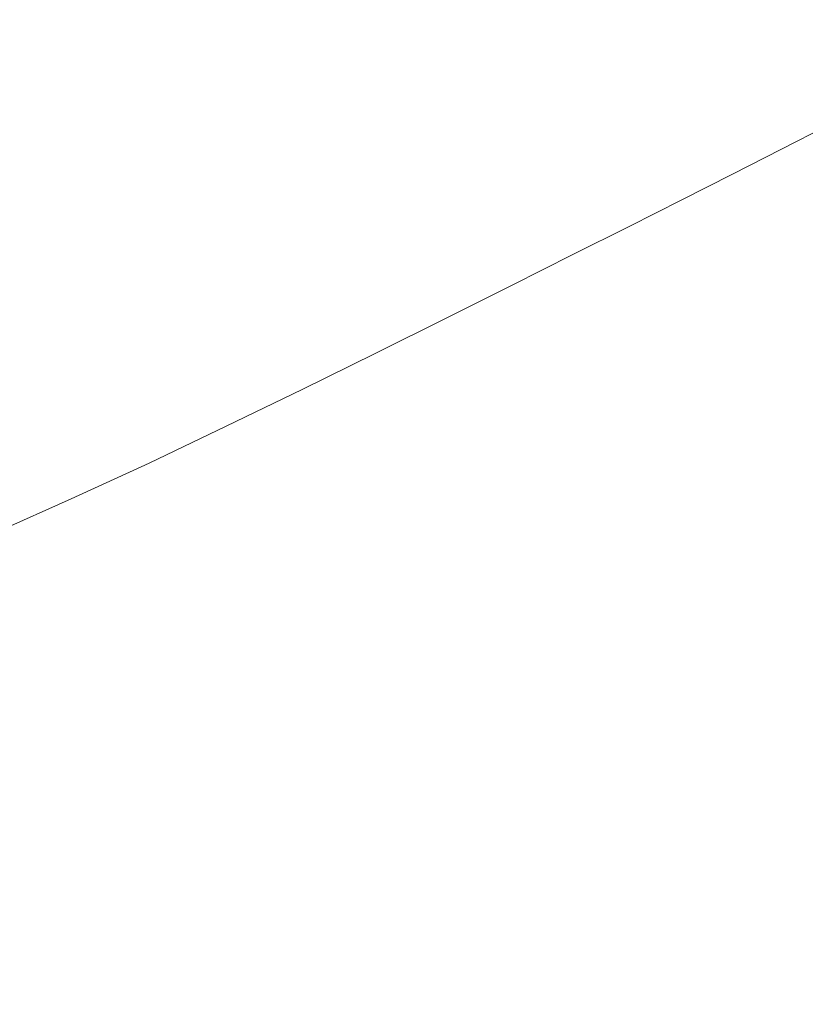
# Model space of a CAD drawing. Extents: x -2 to 1498, y -955 to 0.
# Drawn here: x 804 to 914, y -743 to -605 of the extents above; entities that cross this region are included whole.
import ezdxf

# ---------------------------------------------------------------- set-up
doc = ezdxf.new("R2010")
doc.units = 0
doc.header["$LTSCALE"] = 500
doc.header["$MEASUREMENT"] = 0
doc.layers.add('RIMA_CERAMIKA', color=7, linetype='Continuous')

msp = doc.modelspace()

# ---------------------------------------------------------------- linework, layer by layer
at = {"layer": 'RIMA_CERAMIKA', "lineweight": 0}
for points, invisible_edges in [([(820.81, -591.31, 16.01), (810.6, -595.83, 16.01), (820.07, -608.46, 16.01), (830.2, -603.85, 16.01)], 15), ([(856.69, -606.2, 16.01), (864.76, -602.42, 16.01), (856.62, -591.79, 16.01), (848.49, -595.5, 16.01)], 15), ([(799.93, -600.54, 16.01), (809.47, -613.24, 16.01), (820.07, -608.46, 16.01), (810.6, -595.83, 16.01)], 15), ([(856.69, -606.2, 16.01), (848.49, -595.5, 16.01), (839.73, -599.5, 16.01), (847.99, -610.26, 16.01)], 15), ([(872.32, -598.87, 16.01), (879.18, -607.68, 16.01), (886.33, -604.24, 16.01), (879.5, -595.49, 16.01)], 15), ([(898.64, -607.79, 16.01), (905.42, -604.42, 16.01), (900.02, -597.59, 16.01), (893.24, -600.9, 16.01)], 15), ([(912.22, -601.01, 16.01), (916.4, -606.24, 16.07), (923.37, -602.67, 16.07), (919.17, -597.5, 16.01)], 15), ([(838.53, -614.69, 16.01), (847.99, -610.26, 16.01), (839.73, -599.5, 16.01), (830.2, -603.85, 16.01)], 15), ([(872.32, -598.87, 16.01), (864.76, -602.42, 16.01), (871.66, -611.29, 16.01), (879.18, -607.68, 16.01)], 15), ([(799.93, -600.54, 16.01), (788.95, -605.33, 16.01), (798.56, -618.12, 16.01), (809.47, -613.24, 16.01)], 15), ([(898.64, -607.79, 16.01), (893.24, -600.9, 16.01), (886.33, -604.24, 16.01), (891.75, -611.18, 16.01)], 15), ([(912.22, -601.01, 16.01), (905.42, -604.42, 16.01), (909.59, -609.69, 16.07), (916.4, -606.24, 16.07)], 15), ([(856.69, -606.2, 16.01), (863.64, -615.12, 16.01), (871.66, -611.29, 16.01), (864.76, -602.42, 16.01)], 15), ([(838.53, -614.69, 16.01), (830.2, -603.85, 16.01), (820.07, -608.46, 16.01), (828.46, -619.37, 16.01)], 15), ([(884.62, -614.66, 16.01), (891.75, -611.18, 16.01), (886.33, -604.24, 16.01), (879.18, -607.68, 16.01)], 15), ([(898.64, -607.79, 16.01), (902.81, -613.1, 16.07), (909.59, -609.69, 16.07), (905.42, -604.42, 16.01)], 15), ([(856.69, -606.2, 16.01), (847.99, -610.26, 16.01), (854.99, -619.24, 16.01), (863.64, -615.12, 16.01)], 15), ([(919.53, -610.14, 16.27), (916.4, -606.24, 16.07), (909.59, -609.69, 16.07), (912.71, -613.63, 16.27)], 15), ([(884.62, -614.66, 16.01), (879.18, -607.68, 16.01), (871.66, -611.29, 16.01), (877.13, -618.31, 16.01)], 15), ([(898.64, -607.79, 16.01), (891.75, -611.18, 16.01), (895.92, -616.53, 16.07), (902.81, -613.1, 16.07)], 15), ([(817.93, -624.23, 16.01), (828.46, -619.37, 16.01), (820.07, -608.46, 16.01), (809.47, -613.24, 16.01)], 15), ([(838.53, -614.69, 16.01), (845.59, -623.73, 16.01), (854.99, -619.24, 16.01), (847.99, -610.26, 16.01)], 15), ([(905.92, -617.06, 16.27), (912.71, -613.63, 16.27), (909.59, -609.69, 16.07), (902.81, -613.1, 16.07)], 15), ([(919.53, -610.14, 16.27), (912.71, -613.63, 16.27), (914.96, -616.46, 16.66), (921.79, -612.94, 16.66)], 15), ([(869.14, -622.19, 16.01), (877.13, -618.31, 16.01), (871.66, -611.29, 16.01), (863.64, -615.12, 16.01)], 15), ([(884.62, -614.66, 16.01), (888.81, -620.05, 16.07), (895.92, -616.53, 16.07), (891.75, -611.18, 16.01)], 15), ([(817.93, -624.23, 16.01), (809.47, -613.24, 16.01), (798.56, -618.12, 16.01), (807.09, -629.18, 16.01)], 15), ([(905.92, -617.06, 16.27), (902.81, -613.1, 16.07), (895.92, -616.53, 16.07), (899.05, -620.52, 16.27)], 15), ([(838.53, -614.69, 16.01), (828.46, -619.37, 16.01), (835.58, -628.48, 16.01), (845.59, -623.73, 16.01)], 15), ([(884.62, -614.66, 16.01), (877.13, -618.31, 16.01), (881.34, -623.73, 16.07), (888.81, -620.05, 16.07)], 15), ([(905.92, -617.06, 16.27), (908.18, -619.92, 16.66), (914.96, -616.46, 16.66), (912.71, -613.63, 16.27)], 15), ([(869.14, -622.19, 16.01), (863.64, -615.12, 16.01), (854.99, -619.24, 16.01), (860.54, -626.36, 16.01)], 15), ([(891.95, -624.07, 16.27), (899.05, -620.52, 16.27), (895.92, -616.53, 16.07), (888.81, -620.05, 16.07)], 15), ([(905.92, -617.06, 16.27), (899.05, -620.52, 16.27), (901.3, -623.4, 16.66), (908.18, -619.92, 16.66)], 15), ([(909.75, -621.89, 17.32), (916.54, -618.41, 17.32), (914.96, -616.46, 16.66), (908.18, -619.92, 16.66)], 15), ([(796.07, -634.12, 16.01), (807.09, -629.18, 16.01), (798.56, -618.12, 16.01), (787.49, -623, 16.01)], 15), ([(869.14, -622.19, 16.01), (873.39, -627.64, 16.07), (881.34, -623.73, 16.07), (877.13, -618.31, 16.01)], 15), ([(909.75, -621.89, 17.32), (910.83, -623.21, 18.3), (917.62, -619.72, 18.3), (916.54, -618.41, 17.32)], 15), ([(817.93, -624.23, 16.01), (825.11, -633.4, 16.01), (835.58, -628.48, 16.01), (828.46, -619.37, 16.01)], 15), ([(851.18, -630.89, 16.01), (860.54, -626.36, 16.01), (854.99, -619.24, 16.01), (845.59, -623.73, 16.01)], 15), ([(891.95, -624.07, 16.27), (888.81, -620.05, 16.07), (881.34, -623.73, 16.07), (884.49, -627.77, 16.27)], 15), ([(909.75, -621.89, 17.32), (908.18, -619.92, 16.66), (901.3, -623.4, 16.66), (902.88, -625.38, 17.32)], 15), ([(911.59, -624.11, 19.68), (918.39, -620.61, 19.68), (917.62, -619.72, 18.3), (910.83, -623.21, 18.3)], 11), ([(891.95, -624.07, 16.27), (894.21, -626.96, 16.66), (901.3, -623.4, 16.66), (899.05, -620.52, 16.27)], 15), ([(911.59, -624.11, 19.68), (912.23, -624.82, 21.52), (919.04, -621.32, 21.52), (918.39, -620.61, 19.68)], 15), ([(912.93, -625.58, 23.88), (919.76, -622.06, 23.88), (919.04, -621.32, 21.52), (912.23, -624.82, 21.52)], 15), ([(869.14, -622.19, 16.01), (860.54, -626.36, 16.01), (864.81, -631.84, 16.07), (873.39, -627.64, 16.07)], 15), ([(909.75, -621.89, 17.32), (902.88, -625.38, 17.32), (903.95, -626.71, 18.3), (910.83, -623.21, 18.3)], 15), ([(912.93, -625.58, 23.88), (913.77, -626.47, 27.18), (920.63, -622.94, 27.18), (919.76, -622.06, 23.88)], 15), ([(914.86, -627.6, 31.81), (921.75, -624.05, 31.81), (920.63, -622.94, 27.18), (913.77, -626.47, 27.18)], 15), ([(817.93, -624.23, 16.01), (807.09, -629.18, 16.01), (814.32, -638.42, 16.01), (825.11, -633.4, 16.01)], 15), ([(851.18, -630.89, 16.01), (845.59, -623.73, 16.01), (835.58, -628.48, 16.01), (841.22, -635.69, 16.01)], 15), ([(876.56, -631.71, 16.27), (884.49, -627.77, 16.27), (881.34, -623.73, 16.07), (873.39, -627.64, 16.07)], 15), ([(891.95, -624.07, 16.27), (884.49, -627.77, 16.27), (886.77, -630.69, 16.66), (894.21, -626.96, 16.66)], 15), ([(895.78, -628.96, 17.32), (902.88, -625.38, 17.32), (901.3, -623.4, 16.66), (894.21, -626.96, 16.66)], 15), ([(911.59, -624.11, 19.68), (910.83, -623.21, 18.3), (903.95, -626.71, 18.3), (904.7, -627.62, 19.68)], 13), ([(911.59, -624.11, 19.68), (904.7, -627.62, 19.68), (905.33, -628.34, 21.52), (912.23, -624.82, 21.52)], 15), ([(895.78, -628.96, 17.32), (896.85, -630.31, 18.3), (903.95, -626.71, 18.3), (902.88, -625.38, 17.32)], 13), ([(912.93, -625.58, 23.88), (912.23, -624.82, 21.52), (905.33, -628.34, 21.52), (906.01, -629.11, 23.88)], 15), ([(912.93, -625.58, 23.88), (906.01, -629.11, 23.88), (906.83, -630.02, 27.18), (913.77, -626.47, 27.18)], 15), ([(851.18, -630.89, 16.01), (855.49, -636.42, 16.07), (864.81, -631.84, 16.07), (860.54, -626.36, 16.01)], 15), ([(895.78, -628.96, 17.32), (894.21, -626.96, 16.66), (886.77, -630.69, 16.66), (888.34, -632.7, 17.32)], 15), ([(897.6, -631.22, 19.68), (904.7, -627.62, 19.68), (903.95, -626.71, 18.3), (896.85, -630.31, 18.3)], 15), ([(914.86, -627.6, 31.81), (913.77, -626.47, 27.18), (906.83, -630.02, 27.18), (907.89, -631.16, 31.81)], 15), ([(830.8, -640.67, 16.01), (841.22, -635.69, 16.01), (835.58, -628.48, 16.01), (825.11, -633.4, 16.01)], 15), ([(876.56, -631.71, 16.27), (873.39, -627.64, 16.07), (864.81, -631.84, 16.07), (868.01, -635.94, 16.27)], 15), ([(876.56, -631.71, 16.27), (878.84, -634.64, 16.66), (886.77, -630.69, 16.66), (884.49, -627.77, 16.27)], 15), ([(897.6, -631.22, 19.68), (898.21, -631.95, 21.52), (905.33, -628.34, 21.52), (904.7, -627.62, 19.68)], 15), ([(898.87, -632.73, 23.88), (906.01, -629.11, 23.88), (905.33, -628.34, 21.52), (898.21, -631.95, 21.52)], 15), ([(914.86, -627.6, 31.81), (907.89, -631.16, 31.81), (909.26, -632.64, 38.17), (916.29, -629.05, 38.17)], 15), ([(796.07, -634.12, 16.01), (803.35, -643.42, 16.01), (814.32, -638.42, 16.01), (807.09, -629.18, 16.01)], 15), ([(895.78, -628.96, 17.32), (888.34, -632.7, 17.32), (889.41, -634.06, 18.3), (896.85, -630.31, 18.3)], 11), ([(898.87, -632.73, 23.88), (899.67, -633.65, 27.18), (906.83, -630.02, 27.18), (906.01, -629.11, 23.88)], 15), ([(918.15, -630.93, 46.69), (916.29, -629.05, 38.17), (909.26, -632.64, 38.17), (911.06, -634.56, 46.69)], 15), ([(851.18, -630.89, 16.01), (841.22, -635.69, 16.01), (845.57, -641.26, 16.07), (855.49, -636.42, 16.07)], 15), ([(880.42, -636.67, 17.32), (888.34, -632.7, 17.32), (886.77, -630.69, 16.66), (878.84, -634.64, 16.66)], 15), ([(897.6, -631.22, 19.68), (896.85, -630.31, 18.3), (889.41, -634.06, 18.3), (890.15, -634.98, 19.68)], 15), ([(897.6, -631.22, 19.68), (890.15, -634.98, 19.68), (890.74, -635.72, 21.52), (898.21, -631.95, 21.52)], 15), ([(900.69, -634.82, 31.81), (907.89, -631.16, 31.81), (906.83, -630.02, 27.18), (899.67, -633.65, 27.18)], 15), ([(900.69, -634.82, 31.81), (902.02, -636.32, 38.17), (909.26, -632.64, 38.17), (907.89, -631.16, 31.81)], 15), ([(918.15, -630.93, 46.69), (911.06, -634.56, 46.69), (913.36, -637, 57.75), (920.53, -633.34, 57.75)], 15), ([(858.71, -640.54, 16.27), (868.01, -635.94, 16.27), (864.81, -631.84, 16.07), (855.49, -636.42, 16.07)], 15), ([(876.56, -631.71, 16.27), (868.01, -635.94, 16.27), (870.3, -638.89, 16.66), (878.84, -634.64, 16.66)], 15), ([(880.42, -636.67, 17.32), (881.48, -638.03, 18.3), (889.41, -634.06, 18.3), (888.34, -632.7, 17.32)], 13), ([(898.87, -632.73, 23.88), (898.21, -631.95, 21.52), (890.74, -635.72, 21.52), (891.39, -636.51, 23.88)], 15), ([(898.87, -632.73, 23.88), (891.39, -636.51, 23.88), (892.16, -637.45, 27.18), (899.67, -633.65, 27.18)], 15), ([(903.75, -638.27, 46.69), (911.06, -634.56, 46.69), (909.26, -632.64, 38.17), (902.02, -636.32, 38.17)], 15), ([(830.8, -640.67, 16.01), (825.11, -633.4, 16.01), (814.32, -638.42, 16.01), (820.05, -645.73, 16.01)], 15), ([(882.21, -638.97, 19.68), (890.15, -634.98, 19.68), (889.41, -634.06, 18.3), (881.48, -638.03, 18.3)], 15), ([(900.69, -634.82, 31.81), (899.67, -633.65, 27.18), (892.16, -637.45, 27.18), (893.14, -638.63, 31.81)], 15), ([(923.53, -636.36, 71.77), (920.53, -633.34, 57.75), (913.36, -637, 57.75), (916.25, -640.08, 71.77)], 15), ([(880.42, -636.67, 17.32), (878.84, -634.64, 16.66), (870.3, -638.89, 16.66), (871.89, -640.94, 17.32)], 15), ([(882.21, -638.97, 19.68), (882.8, -639.72, 21.52), (890.74, -635.72, 21.52), (890.15, -634.98, 19.68)], 15), ([(900.69, -634.82, 31.81), (893.14, -638.63, 31.81), (894.42, -640.16, 38.17), (902.02, -636.32, 38.17)], 15), ([(903.75, -638.27, 46.69), (905.96, -640.76, 57.75), (913.36, -637, 57.75), (911.06, -634.56, 46.69)], 15), ([(830.8, -640.67, 16.01), (835.18, -646.28, 16.07), (845.57, -641.26, 16.07), (841.22, -635.69, 16.01)], 15), ([(858.71, -640.54, 16.27), (855.49, -636.42, 16.07), (845.57, -641.26, 16.07), (848.81, -645.42, 16.27)], 15), ([(858.71, -640.54, 16.27), (861.02, -643.52, 16.66), (870.3, -638.89, 16.66), (868.01, -635.94, 16.27)], 15), ([(880.42, -636.67, 17.32), (871.89, -640.94, 17.32), (872.95, -642.32, 18.3), (881.48, -638.03, 18.3)], 11), ([(883.42, -640.52, 23.88), (891.39, -636.51, 23.88), (890.74, -635.72, 21.52), (882.8, -639.72, 21.52)], 15), ([(883.42, -640.52, 23.88), (884.16, -641.47, 27.18), (892.16, -637.45, 27.18), (891.39, -636.51, 23.88)], 15), ([(903.75, -638.27, 46.69), (902.02, -636.32, 38.17), (894.42, -640.16, 38.17), (896.08, -642.14, 46.69)], 15), ([(882.21, -638.97, 19.68), (881.48, -638.03, 18.3), (872.95, -642.32, 18.3), (873.67, -643.26, 19.68)], 15), ([(885.1, -642.67, 31.81), (893.14, -638.63, 31.81), (892.16, -637.45, 27.18), (884.16, -641.47, 27.18)], 15), ([(903.75, -638.27, 46.69), (896.08, -642.14, 46.69), (898.21, -644.67, 57.75), (905.96, -640.76, 57.75)], 15), ([(908.75, -643.88, 71.77), (916.25, -640.08, 71.77), (913.36, -637, 57.75), (905.96, -640.76, 57.75)], 15), ([(809.12, -650.78, 16.01), (820.05, -645.73, 16.01), (814.32, -638.42, 16.01), (803.35, -643.42, 16.01)], 15), ([(862.61, -645.58, 17.32), (871.89, -640.94, 17.32), (870.3, -638.89, 16.66), (861.02, -643.52, 16.66)], 15), ([(882.21, -638.97, 19.68), (873.67, -643.26, 19.68), (874.23, -644.02, 21.52), (882.8, -639.72, 21.52)], 15), ([(885.1, -642.67, 31.81), (886.33, -644.23, 38.17), (894.42, -640.16, 38.17), (893.14, -638.63, 31.81)], 15), ([(830.8, -640.67, 16.01), (820.05, -645.73, 16.01), (824.46, -651.38, 16.07), (835.18, -646.28, 16.07)], 15), ([(858.71, -640.54, 16.27), (848.81, -645.42, 16.27), (851.14, -648.41, 16.66), (861.02, -643.52, 16.66)], 15), ([(862.61, -645.58, 17.32), (863.67, -646.97, 18.3), (872.95, -642.32, 18.3), (871.89, -640.94, 17.32)], 13), ([(883.42, -640.52, 23.88), (882.8, -639.72, 21.52), (874.23, -644.02, 21.52), (874.83, -644.84, 23.88)], 15), ([(883.42, -640.52, 23.88), (874.83, -644.84, 23.88), (875.55, -645.8, 27.18), (884.16, -641.47, 27.18)], 15), ([(887.92, -646.25, 46.69), (896.08, -642.14, 46.69), (894.42, -640.16, 38.17), (886.33, -644.23, 38.17)], 15), ([(908.75, -643.88, 71.77), (905.96, -640.76, 57.75), (898.21, -644.67, 57.75), (900.88, -647.85, 71.77)], 15), ([(908.75, -643.88, 71.77), (912.2, -647.75, 89.14), (919.83, -643.88, 89.14), (916.25, -640.08, 71.77)], 15), ([(838.44, -650.47, 16.27), (848.81, -645.42, 16.27), (845.57, -641.26, 16.07), (835.18, -646.28, 16.07)], 15), ([(864.38, -647.93, 19.68), (873.67, -643.26, 19.68), (872.95, -642.32, 18.3), (863.67, -646.97, 18.3)], 15), ([(885.1, -642.67, 31.81), (884.16, -641.47, 27.18), (875.55, -645.8, 27.18), (876.45, -647.03, 31.81)], 15), ([(887.92, -646.25, 46.69), (889.95, -648.82, 57.75), (898.21, -644.67, 57.75), (896.08, -642.14, 46.69)], 15), ([(809.12, -650.78, 16.01), (803.35, -643.42, 16.01), (792.36, -648.32, 16.01), (798.15, -655.73, 16.01)], 15), ([(862.61, -645.58, 17.32), (861.02, -643.52, 16.66), (851.14, -648.41, 16.66), (852.73, -650.49, 17.32)], 15), ([(864.38, -647.93, 19.68), (864.93, -648.7, 21.52), (874.23, -644.02, 21.52), (873.67, -643.26, 19.68)], 15), ([(885.1, -642.67, 31.81), (876.45, -647.03, 31.81), (877.62, -648.61, 38.17), (886.33, -644.23, 38.17)], 15), ([(865.5, -649.52, 23.88), (874.83, -644.84, 23.88), (874.23, -644.02, 21.52), (864.93, -648.7, 21.52)], 15), ([(865.5, -649.52, 23.88), (866.18, -650.51, 27.18), (875.55, -645.8, 27.18), (874.83, -644.84, 23.88)], 15), ([(887.92, -646.25, 46.69), (886.33, -644.23, 38.17), (877.62, -648.61, 38.17), (879.13, -650.66, 46.69)], 15), ([(892.52, -652.06, 71.77), (900.88, -647.85, 71.77), (898.21, -644.67, 57.75), (889.95, -648.82, 57.75)], 15), ([(908.75, -643.88, 71.77), (900.88, -647.85, 71.77), (904.19, -651.78, 89.14), (912.2, -647.75, 89.14)], 15), ([(916.39, -652.45, 110.28), (924.19, -648.5, 110.28), (919.83, -643.88, 89.14), (912.2, -647.75, 89.14)], 15), ([(809.12, -650.78, 16.01), (813.56, -656.46, 16.07), (824.46, -651.38, 16.07), (820.05, -645.73, 16.01)], 15), ([(838.44, -650.47, 16.27), (835.18, -646.28, 16.07), (824.46, -651.38, 16.07), (827.75, -655.6, 16.27)], 15), ([(838.44, -650.47, 16.27), (840.78, -653.49, 16.66), (851.14, -648.41, 16.66), (848.81, -645.42, 16.27)], 15), ([(862.61, -645.58, 17.32), (852.73, -650.49, 17.32), (853.78, -651.9, 18.3), (863.67, -646.97, 18.3)], 11), ([(867.04, -651.75, 31.81), (876.45, -647.03, 31.81), (875.55, -645.8, 27.18), (866.18, -650.51, 27.18)], 15), ([(887.92, -646.25, 46.69), (879.13, -650.66, 46.69), (881.07, -653.28, 57.75), (889.95, -648.82, 57.75)], 15), ([(864.38, -647.93, 19.68), (863.67, -646.97, 18.3), (853.78, -651.9, 18.3), (854.48, -652.87, 19.68)], 15), ([(864.38, -647.93, 19.68), (854.48, -652.87, 19.68), (855.01, -653.65, 21.52), (864.93, -648.7, 21.52)], 15), ([(867.04, -651.75, 31.81), (868.15, -653.37, 38.17), (877.62, -648.61, 38.17), (876.45, -647.03, 31.81)], 15), ([(892.52, -652.06, 71.77), (895.69, -656.05, 89.14), (904.19, -651.78, 89.14), (900.88, -647.85, 71.77)], 15), ([(916.39, -652.45, 110.28), (912.2, -647.75, 89.14), (904.19, -651.78, 89.14), (908.23, -656.56, 110.28)], 15), ([(842.38, -655.58, 17.32), (852.73, -650.49, 17.32), (851.14, -648.41, 16.66), (840.78, -653.49, 16.66)], 15), ([(865.5, -649.52, 23.88), (864.93, -648.7, 21.52), (855.01, -653.65, 21.52), (855.57, -654.49, 23.88)], 15), ([(869.58, -655.46, 46.69), (879.13, -650.66, 46.69), (877.62, -648.61, 38.17), (868.15, -653.37, 38.17)], 15), ([(892.52, -652.06, 71.77), (889.95, -648.82, 57.75), (881.07, -653.28, 57.75), (883.51, -656.57, 71.77)], 15), ([(809.12, -650.78, 16.01), (798.15, -655.73, 16.01), (802.62, -661.44, 16.07), (813.56, -656.46, 16.07)], 15), ([(838.44, -650.47, 16.27), (827.75, -655.6, 16.27), (830.1, -658.64, 16.66), (840.78, -653.49, 16.66)], 15), ([(842.38, -655.58, 17.32), (843.43, -657, 18.3), (853.78, -651.9, 18.3), (852.73, -650.49, 17.32)], 13), ([(865.5, -649.52, 23.88), (855.57, -654.49, 23.88), (856.21, -655.49, 27.18), (866.18, -650.51, 27.18)], 15), ([(867.04, -651.75, 31.81), (866.18, -650.51, 27.18), (856.21, -655.49, 27.18), (857.02, -656.76, 31.81)], 15), ([(869.58, -655.46, 46.69), (871.42, -658.13, 57.75), (881.07, -653.28, 57.75), (879.13, -650.66, 46.69)], 15), ([(816.87, -660.71, 16.27), (827.75, -655.6, 16.27), (824.46, -651.38, 16.07), (813.56, -656.46, 16.07)], 15), ([(844.12, -657.98, 19.68), (854.48, -652.87, 19.68), (853.78, -651.9, 18.3), (843.43, -657, 18.3)], 15), ([(867.04, -651.75, 31.81), (857.02, -656.76, 31.81), (858.06, -658.41, 38.17), (868.15, -653.37, 38.17)], 15), ([(892.52, -652.06, 71.77), (883.51, -656.57, 71.77), (886.54, -660.64, 89.14), (895.69, -656.05, 89.14)], 15), ([(899.55, -660.91, 110.28), (908.23, -656.56, 110.28), (904.19, -651.78, 89.14), (895.69, -656.05, 89.14)], 15), ([(842.38, -655.58, 17.32), (840.78, -653.49, 16.66), (830.1, -658.64, 16.66), (831.71, -660.75, 17.32)], 15), ([(844.12, -657.98, 19.68), (844.63, -658.78, 21.52), (855.01, -653.65, 21.52), (854.48, -652.87, 19.68)], 15), ([(869.58, -655.46, 46.69), (868.15, -653.37, 38.17), (858.06, -658.41, 38.17), (859.41, -660.54, 46.69)], 15), ([(873.74, -661.48, 71.77), (883.51, -656.57, 71.77), (881.07, -653.28, 57.75), (871.42, -658.13, 57.75)], 15), ([(916.39, -652.45, 110.28), (908.23, -656.56, 110.28), (912.79, -661.97, 134.22), (921.14, -657.77, 134.22)], 15), ([(845.16, -659.63, 23.88), (855.57, -654.49, 23.88), (855.01, -653.65, 21.52), (844.63, -658.78, 21.52)], 15), ([(845.16, -659.63, 23.88), (845.76, -660.65, 27.18), (856.21, -655.49, 27.18), (855.57, -654.49, 23.88)], 15), ([(816.87, -660.71, 16.27), (819.24, -663.77, 16.66), (830.1, -658.64, 16.66), (827.75, -655.6, 16.27)], 15), ([(842.38, -655.58, 17.32), (831.71, -660.75, 17.32), (832.75, -662.18, 18.3), (843.43, -657, 18.3)], 11), ([(846.52, -661.95, 31.81), (857.02, -656.76, 31.81), (856.21, -655.49, 27.18), (845.76, -660.65, 27.18)], 15), ([(869.58, -655.46, 46.69), (859.41, -660.54, 46.69), (861.14, -663.26, 57.75), (871.42, -658.13, 57.75)], 15), ([(899.55, -660.91, 110.28), (895.69, -656.05, 89.14), (886.54, -660.64, 89.14), (890.22, -665.58, 110.28)], 15), ([(816.87, -660.71, 16.27), (813.56, -656.46, 16.07), (802.62, -661.44, 16.07), (805.94, -665.71, 16.27)], 15), ([(844.12, -657.98, 19.68), (843.43, -657, 18.3), (832.75, -662.18, 18.3), (833.42, -663.18, 19.68)], 15), ([(846.52, -661.95, 31.81), (847.5, -663.63, 38.17), (858.06, -658.41, 38.17), (857.02, -656.76, 31.81)], 15), ([(873.74, -661.48, 71.77), (876.61, -665.62, 89.14), (886.54, -660.64, 89.14), (883.51, -656.57, 71.77)], 15), ([(899.55, -660.91, 110.28), (903.92, -666.42, 134.22), (912.79, -661.97, 134.22), (908.23, -656.56, 110.28)], 15), ([(820.84, -665.9, 17.32), (831.71, -660.75, 17.32), (830.1, -658.64, 16.66), (819.24, -663.77, 16.66)], 15), ([(844.12, -657.98, 19.68), (833.42, -663.18, 19.68), (833.92, -663.98, 21.52), (844.63, -658.78, 21.52)], 15), ([(845.16, -659.63, 23.88), (844.63, -658.78, 21.52), (833.92, -663.98, 21.52), (834.41, -664.85, 23.88)], 15), ([(848.76, -665.8, 46.69), (859.41, -660.54, 46.69), (858.06, -658.41, 38.17), (847.5, -663.63, 38.17)], 15), ([(873.74, -661.48, 71.77), (871.42, -658.13, 57.75), (861.14, -663.26, 57.75), (863.32, -666.67, 71.77)], 15), ([(926.25, -663.5, 159.97), (921.14, -657.77, 134.22), (912.79, -661.97, 134.22), (917.7, -667.8, 159.97)], 15), ([(845.16, -659.63, 23.88), (834.41, -664.85, 23.88), (834.98, -665.89, 27.18), (845.76, -660.65, 27.18)], 15), ([(795.11, -670.5, 16.27), (805.94, -665.71, 16.27), (802.62, -661.44, 16.07), (791.77, -666.21, 16.07)], 15), ([(816.87, -660.71, 16.27), (805.94, -665.71, 16.27), (808.31, -668.79, 16.66), (819.24, -663.77, 16.66)], 15), ([(820.84, -665.9, 17.32), (821.88, -667.34, 18.3), (832.75, -662.18, 18.3), (831.71, -660.75, 17.32)], 13), ([(846.52, -661.95, 31.81), (845.76, -660.65, 27.18), (834.98, -665.89, 27.18), (835.68, -667.21, 31.81)], 15), ([(848.76, -665.8, 46.69), (850.37, -668.57, 57.75), (861.14, -663.26, 57.75), (859.41, -660.54, 46.69)], 15), ([(873.74, -661.48, 71.77), (863.32, -666.67, 71.77), (866.03, -670.89, 89.14), (876.61, -665.62, 89.14)], 15), ([(880.1, -670.65, 110.28), (890.22, -665.58, 110.28), (886.54, -660.64, 89.14), (876.61, -665.62, 89.14)], 15), ([(899.55, -660.91, 110.28), (890.22, -665.58, 110.28), (894.39, -671.18, 134.22), (903.92, -666.42, 134.22)], 15), ([(822.54, -668.35, 19.68), (833.42, -663.18, 19.68), (832.75, -662.18, 18.3), (821.88, -667.34, 18.3)], 15), ([(822.54, -668.35, 19.68), (823, -669.17, 21.52), (833.92, -663.98, 21.52), (833.42, -663.18, 19.68)], 15), ([(846.52, -661.95, 31.81), (835.68, -667.21, 31.81), (836.59, -668.92, 38.17), (847.5, -663.63, 38.17)], 15), ([(908.63, -672.34, 159.97), (917.7, -667.8, 159.97), (912.79, -661.97, 134.22), (903.92, -666.42, 134.22)], 15), ([(820.84, -665.9, 17.32), (819.24, -663.77, 16.66), (808.31, -668.79, 16.66), (809.92, -670.93, 17.32)], 15), ([(823.47, -670.05, 23.88), (834.41, -664.85, 23.88), (833.92, -663.98, 21.52), (823, -669.17, 21.52)], 15), ([(848.76, -665.8, 46.69), (847.5, -663.63, 38.17), (836.59, -668.92, 38.17), (837.75, -671.14, 46.69)], 15), ([(852.41, -672.05, 71.77), (863.32, -666.67, 71.77), (861.14, -663.26, 57.75), (850.37, -668.57, 57.75)], 15), ([(795.11, -670.5, 16.27), (797.48, -673.6, 16.66), (808.31, -668.79, 16.66), (805.94, -665.71, 16.27)], 15), ([(820.84, -665.9, 17.32), (809.92, -670.93, 17.32), (810.95, -672.39, 18.3), (821.88, -667.34, 18.3)], 11), ([(823.47, -670.05, 23.88), (824, -671.11, 27.18), (834.98, -665.89, 27.18), (834.41, -664.85, 23.88)], 15), ([(824.64, -672.46, 31.81), (835.68, -667.21, 31.81), (834.98, -665.89, 27.18), (824, -671.11, 27.18)], 15), ([(848.76, -665.8, 46.69), (837.75, -671.14, 46.69), (839.24, -673.96, 57.75), (850.37, -668.57, 57.75)], 15), ([(880.1, -670.65, 110.28), (876.61, -665.62, 89.14), (866.03, -670.89, 89.14), (869.32, -676.01, 110.28)], 15), ([(880.1, -670.65, 110.28), (884.06, -676.35, 134.22), (894.39, -671.18, 134.22), (890.22, -665.58, 110.28)], 15), ([(822.54, -668.35, 19.68), (821.88, -667.34, 18.3), (810.95, -672.39, 18.3), (811.59, -673.41, 19.68)], 15), ([(824.64, -672.46, 31.81), (825.47, -674.2, 38.17), (836.59, -668.92, 38.17), (835.68, -667.21, 31.81)], 15), ([(852.41, -672.05, 71.77), (854.93, -676.34, 89.14), (866.03, -670.89, 89.14), (863.32, -666.67, 71.77)], 15), ([(908.63, -672.34, 159.97), (903.92, -666.42, 134.22), (894.39, -671.18, 134.22), (898.89, -677.2, 159.97)], 15), ([(822.54, -668.35, 19.68), (811.59, -673.41, 19.68), (812.03, -674.24, 21.52), (823, -669.17, 21.52)], 15), ([(852.41, -672.05, 71.77), (850.37, -668.57, 57.75), (839.24, -673.96, 57.75), (841.13, -677.5, 71.77)], 15), ([(908.63, -672.34, 159.97), (913.5, -678.45, 186.58), (922.78, -673.81, 186.58), (917.7, -667.8, 159.97)], 15), ([(799.08, -675.75, 17.32), (809.92, -670.93, 17.32), (808.31, -668.79, 16.66), (797.48, -673.6, 16.66)], 15), ([(823.47, -670.05, 23.88), (823, -669.17, 21.52), (812.03, -674.24, 21.52), (812.47, -675.14, 23.88)], 15), ([(823.47, -670.05, 23.88), (812.47, -675.14, 23.88), (812.95, -676.21, 27.18), (824, -671.11, 27.18)], 15), ([(826.53, -676.46, 46.69), (837.75, -671.14, 46.69), (836.59, -668.92, 38.17), (825.47, -674.2, 38.17)], 15), ([(799.08, -675.75, 17.32), (800.1, -677.22, 18.3), (810.95, -672.39, 18.3), (809.92, -670.93, 17.32)], 15), ([(824.64, -672.46, 31.81), (824, -671.11, 27.18), (812.95, -676.21, 27.18), (813.54, -677.58, 31.81)], 15), ([(826.53, -676.46, 46.69), (827.9, -679.33, 57.75), (839.24, -673.96, 57.75), (837.75, -671.14, 46.69)], 15), ([(858.02, -681.56, 110.28), (869.32, -676.01, 110.28), (866.03, -670.89, 89.14), (854.93, -676.34, 89.14)], 15), ([(880.1, -670.65, 110.28), (869.32, -676.01, 110.28), (873.06, -681.81, 134.22), (884.06, -676.35, 134.22)], 15), ([(888.33, -682.48, 159.97), (898.89, -677.2, 159.97), (894.39, -671.18, 134.22), (884.06, -676.35, 134.22)], 15), ([(800.72, -678.24, 19.68), (811.59, -673.41, 19.68), (810.95, -672.39, 18.3), (800.1, -677.22, 18.3)], 11), ([(824.64, -672.46, 31.81), (813.54, -677.58, 31.81), (814.29, -679.36, 38.17), (825.47, -674.2, 38.17)], 15), ([(852.41, -672.05, 71.77), (841.13, -677.5, 71.77), (843.47, -681.88, 89.14), (854.93, -676.34, 89.14)], 15), ([(908.63, -672.34, 159.97), (898.89, -677.2, 159.97), (903.53, -683.42, 186.58), (913.5, -678.45, 186.58)], 15), ([(800.72, -678.24, 19.68), (801.14, -679.09, 21.52), (812.03, -674.24, 21.52), (811.59, -673.41, 19.68)], 15), ([(801.55, -680, 23.88), (812.47, -675.14, 23.88), (812.03, -674.24, 21.52), (801.14, -679.09, 21.52)], 15), ([(826.53, -676.46, 46.69), (825.47, -674.2, 38.17), (814.29, -679.36, 38.17), (815.24, -681.65, 46.69)], 15), ([(829.62, -682.94, 71.77), (841.13, -677.5, 71.77), (839.24, -673.96, 57.75), (827.9, -679.33, 57.75)], 15), ([(918.34, -684.54, 213.07), (927.83, -679.8, 213.07), (922.78, -673.81, 186.58), (913.5, -678.45, 186.58)], 15), ([(801.55, -680, 23.88), (801.99, -681.09, 27.18), (812.95, -676.21, 27.18), (812.47, -675.14, 23.88)], 15), ([(802.51, -682.48, 31.81), (813.54, -677.58, 31.81), (812.95, -676.21, 27.18), (801.99, -681.09, 27.18)], 15), ([(826.53, -676.46, 46.69), (815.24, -681.65, 46.69), (816.47, -684.58, 57.75), (827.9, -679.33, 57.75)], 15), ([(858.02, -681.56, 110.28), (854.93, -676.34, 89.14), (843.47, -681.88, 89.14), (846.33, -687.2, 110.28)], 15), ([(858.02, -681.56, 110.28), (861.52, -687.47, 134.22), (873.06, -681.81, 134.22), (869.32, -676.01, 110.28)], 15), ([(888.33, -682.48, 159.97), (884.06, -676.35, 134.22), (873.06, -681.81, 134.22), (877.08, -688.05, 159.97)], 15), ([(802.51, -682.48, 31.81), (803.17, -684.29, 38.17), (814.29, -679.36, 38.17), (813.54, -677.58, 31.81)], 15), ([(829.62, -682.94, 71.77), (831.76, -687.4, 89.14), (843.47, -681.88, 89.14), (841.13, -677.5, 71.77)], 15), ([(888.33, -682.48, 159.97), (892.74, -688.81, 186.58), (903.53, -683.42, 186.58), (898.89, -677.2, 159.97)], 15), ([(918.34, -684.54, 213.07), (913.5, -678.45, 186.58), (903.53, -683.42, 186.58), (908.15, -689.62, 213.07)], 15), ([(804.02, -686.63, 46.69), (815.24, -681.65, 46.69), (814.29, -679.36, 38.17), (803.17, -684.29, 38.17)], 15), ([(829.62, -682.94, 71.77), (827.9, -679.33, 57.75), (816.47, -684.58, 57.75), (818.02, -688.26, 71.77)], 15), ([(804.02, -686.63, 46.69), (805.1, -689.61, 57.75), (816.47, -684.58, 57.75), (815.24, -681.65, 46.69)], 15), ([(834.38, -692.81, 110.28), (846.33, -687.2, 110.28), (843.47, -681.88, 89.14), (831.76, -687.4, 89.14)], 15), ([(858.02, -681.56, 110.28), (846.33, -687.2, 110.28), (849.57, -693.21, 134.22), (861.52, -687.47, 134.22)], 15), ([(865.29, -693.82, 159.97), (877.08, -688.05, 159.97), (873.06, -681.81, 134.22), (861.52, -687.47, 134.22)], 15), ([(888.33, -682.48, 159.97), (877.08, -688.05, 159.97), (881.25, -694.49, 186.58), (892.74, -688.81, 186.58)], 15), ([(829.62, -682.94, 71.77), (818.02, -688.26, 71.77), (819.95, -692.79, 89.14), (831.76, -687.4, 89.14)], 15), ([(897.13, -695.11, 213.07), (908.15, -689.62, 213.07), (903.53, -683.42, 186.58), (892.74, -688.81, 186.58)], 15), ([(804.02, -686.63, 46.69), (803.17, -684.29, 38.17), (792.27, -688.9, 38.17), (792.99, -691.28, 46.69)], 15), ([(806.47, -693.35, 71.77), (818.02, -688.26, 71.77), (816.47, -684.58, 57.75), (805.1, -689.61, 57.75)], 15), ([(918.34, -684.54, 213.07), (908.15, -689.62, 213.07), (915.05, -699.45, 255.39), (925.61, -694.19, 255.39)], 15), ([(804.02, -686.63, 46.69), (792.99, -691.28, 46.69), (793.92, -694.31, 57.75), (805.1, -689.61, 57.75)], 15), ([(834.38, -692.81, 110.28), (831.76, -687.4, 89.14), (819.95, -692.79, 89.14), (822.32, -698.31, 110.28)], 15), ([(834.38, -692.81, 110.28), (837.36, -698.94, 134.22), (849.57, -693.21, 134.22), (846.33, -687.2, 110.28)], 15), ([(865.29, -693.82, 159.97), (861.52, -687.47, 134.22), (849.57, -693.21, 134.22), (853.07, -699.68, 159.97)], 15), ([(865.29, -693.82, 159.97), (869.19, -700.38, 186.58), (881.25, -694.49, 186.58), (877.08, -688.05, 159.97)], 15), ([(806.47, -693.35, 71.77), (808.18, -697.96, 89.14), (819.95, -692.79, 89.14), (818.02, -688.26, 71.77)], 15), ([(897.13, -695.11, 213.07), (892.74, -688.81, 186.58), (881.25, -694.49, 186.58), (885.39, -700.91, 213.07)], 15), ([(806.47, -693.35, 71.77), (805.1, -689.61, 57.75), (793.92, -694.31, 57.75), (795.1, -698.11, 71.77)], 15), ([(897.13, -695.11, 213.07), (903.62, -705.13, 255.39), (915.05, -699.45, 255.39), (908.15, -689.62, 213.07)], 15), ([(806.47, -693.35, 71.77), (795.1, -698.11, 71.77), (796.57, -702.81, 89.14), (808.18, -697.96, 89.14)], 15), ([(810.27, -703.57, 110.28), (822.32, -698.31, 110.28), (819.95, -692.79, 89.14), (808.18, -697.96, 89.14)], 15), ([(834.38, -692.81, 110.28), (822.32, -698.31, 110.28), (825.01, -704.54, 134.22), (837.36, -698.94, 134.22)], 15), ([(840.57, -705.52, 159.97), (853.07, -699.68, 159.97), (849.57, -693.21, 134.22), (837.36, -698.94, 134.22)], 15), ([(865.29, -693.82, 159.97), (853.07, -699.68, 159.97), (856.69, -706.36, 186.58), (869.19, -700.38, 186.58)], 15), ([(873.07, -706.91, 213.07), (885.39, -700.91, 213.07), (881.25, -694.49, 186.58), (869.19, -700.38, 186.58)], 15), ([(897.13, -695.11, 213.07), (885.39, -700.91, 213.07), (891.45, -711.14, 255.39), (903.62, -705.13, 255.39)], 15), ([(810.27, -703.57, 110.28), (808.18, -697.96, 89.14), (796.57, -702.81, 89.14), (798.37, -708.51, 110.28)], 15), ([(810.27, -703.57, 110.28), (812.65, -709.92, 134.22), (825.01, -704.54, 134.22), (822.32, -698.31, 110.28)], 15), ([(840.57, -705.52, 159.97), (837.36, -698.94, 134.22), (825.01, -704.54, 134.22), (827.91, -711.25, 159.97)], 15), ([(840.57, -705.52, 159.97), (843.89, -712.33, 186.58), (856.69, -706.36, 186.58), (853.07, -699.68, 159.97)], 15), ([(873.07, -706.91, 213.07), (869.19, -700.38, 186.58), (856.69, -706.36, 186.58), (860.29, -713.01, 213.07)], 15), ([(914.33, -722.64, 329.49), (926.51, -716.59, 329.49), (915.05, -699.45, 255.39), (903.62, -705.13, 255.39)], 15), ([(873.07, -706.91, 213.07), (878.68, -717.35, 255.39), (891.45, -711.14, 255.39), (885.39, -700.91, 213.07)], 15), ([(810.27, -703.57, 110.28), (798.37, -708.51, 110.28), (800.42, -714.96, 134.22), (812.65, -709.92, 134.22)], 15), ([(815.22, -716.74, 159.97), (827.91, -711.25, 159.97), (825.01, -704.54, 134.22), (812.65, -709.92, 134.22)], 15), ([(840.57, -705.52, 159.97), (827.91, -711.25, 159.97), (830.91, -718.17, 186.58), (843.89, -712.33, 186.58)], 15), ([(914.33, -722.64, 329.49), (903.62, -705.13, 255.39), (891.45, -711.14, 255.39), (901.38, -729.02, 329.49)], 15), ([(847.19, -719.1, 213.07), (860.29, -713.01, 213.07), (856.69, -706.36, 186.58), (843.89, -712.33, 186.58)], 15), ([(873.07, -706.91, 213.07), (860.29, -713.01, 213.07), (865.43, -723.66, 255.39), (878.68, -717.35, 255.39)], 15), ([(815.22, -716.74, 159.97), (812.65, -709.92, 134.22), (800.42, -714.96, 134.22), (802.64, -721.9, 159.97)], 15), ([(815.22, -716.74, 159.97), (817.88, -723.79, 186.58), (830.91, -718.17, 186.58), (827.91, -711.25, 159.97)], 15), ([(887.77, -735.63, 329.49), (901.38, -729.02, 329.49), (891.45, -711.14, 255.39), (878.68, -717.35, 255.39)], 15), ([(847.19, -719.1, 213.07), (843.89, -712.33, 186.58), (830.91, -718.17, 186.58), (833.9, -725.06, 213.07)], 15), ([(847.19, -719.1, 213.07), (851.82, -729.96, 255.39), (865.43, -723.66, 255.39), (860.29, -713.01, 213.07)], 15), ([(815.22, -716.74, 159.97), (802.64, -721.9, 159.97), (804.93, -729.06, 186.58), (817.88, -723.79, 186.58)], 15), ([(820.53, -730.8, 213.07), (833.9, -725.06, 213.07), (830.91, -718.17, 186.58), (817.88, -723.79, 186.58)], 15), ([(887.77, -735.63, 329.49), (878.68, -717.35, 255.39), (865.43, -723.66, 255.39), (873.63, -742.34, 329.49)], 15), ([(847.19, -719.1, 213.07), (833.9, -725.06, 213.07), (838, -736.14, 255.39), (851.82, -729.96, 255.39)], 15), ([(790.3, -726.62, 159.97), (792.2, -733.9, 186.58), (804.93, -729.06, 186.58), (802.64, -721.9, 159.97)], 15), ([(914.33, -722.64, 329.49), (901.38, -729.02, 329.49), (910.28, -745.35, 397.14), (923.97, -738.61, 397.14)], 15), ([(820.53, -730.8, 213.07), (817.88, -723.79, 186.58), (804.93, -729.06, 186.58), (807.22, -736.2, 213.07)], 15), ([(859.11, -749.05, 329.49), (873.63, -742.34, 329.49), (865.43, -723.66, 255.39), (851.82, -729.96, 255.39)], 15), ([(820.53, -730.8, 213.07), (824.07, -742.09, 255.39), (838, -736.14, 255.39), (833.9, -725.06, 213.07)], 15), ([(794.1, -741.15, 213.07), (807.22, -736.2, 213.07), (804.93, -729.06, 186.58), (792.2, -733.9, 186.58)], 15), ([(887.77, -735.63, 329.49), (895.9, -752.32, 397.14), (910.28, -745.35, 397.14), (901.38, -729.02, 329.49)], 15), ([(820.53, -730.8, 213.07), (807.22, -736.2, 213.07), (810.18, -747.69, 255.39), (824.07, -742.09, 255.39)], 15), ([(859.11, -749.05, 329.49), (851.82, -729.96, 255.39), (838, -736.14, 255.39), (844.32, -755.62, 329.49)], 15), ([(794.1, -741.15, 213.07), (796.45, -752.84, 255.39), (810.18, -747.69, 255.39), (807.22, -736.2, 213.07)], 15), ([(829.4, -761.96, 329.49), (844.32, -755.62, 329.49), (838, -736.14, 255.39), (824.07, -742.09, 255.39)], 15), ([(887.77, -735.63, 329.49), (873.63, -742.34, 329.49), (880.95, -759.4, 397.14), (895.9, -752.32, 397.14)], 15), ([(927.24, -744.03, 420.13), (923.97, -738.61, 397.14), (910.28, -745.35, 397.14), (913.29, -750.89, 420.13)], 15), ([(829.4, -761.96, 329.49), (824.07, -742.09, 255.39), (810.18, -747.69, 255.39), (814.48, -767.93, 329.49)], 15), ([(859.11, -749.05, 329.49), (865.58, -766.48, 397.14), (880.95, -759.4, 397.14), (873.63, -742.34, 329.49)], 15)]:
    msp.add_3dface(points, dxfattribs=dict(at, invisible_edges=invisible_edges))

doc.saveas('drawing.dxf')
